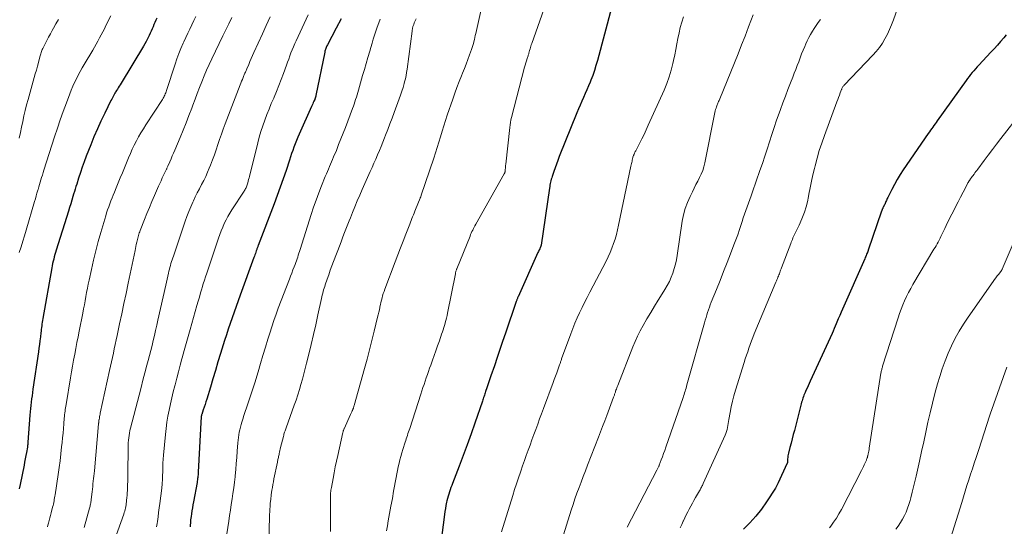
# Model space of a CAD drawing. Units: feet. Extents: x 1940000 to 1945042, y 560000 to 565009.
# Drawn here: x 1940870 to 1941048, y 560543 to 560634 of the extents above; entities that cross this region are included whole.
import ezdxf

# ---------------------------------------------------------------- set-up
doc = ezdxf.new("R2010")
doc.units = ezdxf.units.FT
doc.header["$LTSCALE"] = 100
doc.header["$MEASUREMENT"] = 0
doc.layers.add('CONTOUR INDEX', color=32, linetype='Continuous', lineweight=25)
doc.layers.add('CONTOUR INTERMEDIATE', color=40, linetype='Continuous', lineweight=15)

msp = doc.modelspace()

# ---------------------------------------------------------------- linework, layer by layer
at = {"layer": 'CONTOUR INDEX', "flags": 128}
for points, elevation in [([(1940977.16, 560636.64), (1940974.59, 560627.04), (1940974.33, 560626.14), (1940974.05, 560625.24), (1940973.74, 560624.36), (1940973.41, 560623.48), (1940973.29, 560623.15), (1940973, 560622.44), (1940972.7, 560621.74), (1940972.39, 560621.04), (1940972.08, 560620.35), (1940971.76, 560619.66), (1940971.45, 560618.96), (1940971.15, 560618.26), (1940970.86, 560617.55), (1940967.68, 560609.62), (1940967.41, 560608.94), (1940967.16, 560608.26), (1940966.91, 560607.58), (1940966.67, 560606.89), (1940966.38, 560606.03), (1940966.3, 560605.77), (1940966.22, 560605.51), (1940966.15, 560605.25), (1940966.09, 560604.98), (1940966.03, 560604.72), (1940965.98, 560604.45), (1940965.93, 560604.19), (1940965.89, 560603.92), (1940964.38, 560593.58), (1940964.37, 560593.52), (1940964.35, 560593.46), (1940964.34, 560593.41), (1940964.32, 560593.35), (1940964.3, 560593.29), (1940964.28, 560593.24), (1940964.25, 560593.18), (1940964.23, 560593.13), (1940964.12, 560592.9), (1940964.04, 560592.73), (1940963.96, 560592.56), (1940963.88, 560592.39), (1940963.8, 560592.22), (1940960.2, 560584.19), (1940960.15, 560584.09), (1940960.11, 560583.98), (1940960.07, 560583.88), (1940960.03, 560583.78), (1940959.99, 560583.68), (1940959.95, 560583.57), (1940959.91, 560583.47), (1940959.87, 560583.36), (1940957.9, 560577.57), (1940957.39, 560576.1), (1940956.89, 560574.63), (1940956.39, 560573.15), (1940955.89, 560571.68), (1940955.26, 560569.82), (1940955.08, 560569.28), (1940954.89, 560568.74), (1940954.71, 560568.2), (1940954.53, 560567.65), (1940954.31, 560567.01), (1940954.24, 560566.79), (1940954.17, 560566.57), (1940954.1, 560566.35), (1940954.02, 560566.13), (1940953.95, 560565.92), (1940953.88, 560565.7), (1940953.8, 560565.48), (1940953.73, 560565.26), (1940952.35, 560561.28), (1940951.66, 560559.31), (1940950.96, 560557.35), (1940950.24, 560555.4), (1940949.5, 560553.45), (1940948.3, 560550.33), (1940948.16, 560549.94), (1940948.02, 560549.56), (1940947.88, 560549.17), (1940947.74, 560548.78), (1940947.62, 560548.38), (1940947.5, 560547.99), (1940947.39, 560547.59), (1940947.29, 560547.19), (1940947.23, 560546.9), (1940947.11, 560546.35), (1940947.01, 560545.8), (1940946.92, 560545.25), (1940946.84, 560544.7), (1940946.19, 560539.52)], 1020), ([(1940894.62, 560634.76), (1940894.45, 560634.36), (1940894.28, 560633.97), (1940894.11, 560633.57), (1940893.95, 560633.18), (1940893.78, 560632.78), (1940893.61, 560632.39), (1940893.43, 560632), (1940893.25, 560631.61), (1940893.18, 560631.45), (1940892.95, 560630.99), (1940892.72, 560630.53), (1940892.47, 560630.08), (1940892.21, 560629.63), (1940888.16, 560622.94), (1940887.99, 560622.67), (1940887.82, 560622.39), (1940887.65, 560622.11), (1940887.48, 560621.84), (1940887.32, 560621.59), (1940887.23, 560621.44), (1940887.14, 560621.29), (1940887.05, 560621.14), (1940886.96, 560620.98), (1940886.85, 560620.79), (1940886.71, 560620.55), (1940886.58, 560620.3), (1940886.45, 560620.04), (1940886.32, 560619.79), (1940885.18, 560617.48), (1940884.5, 560616.06), (1940883.85, 560614.63), (1940883.23, 560613.18), (1940882.65, 560611.73), (1940881.85, 560609.69), (1940881.48, 560608.7), (1940881.12, 560607.72), (1940880.78, 560606.72), (1940880.45, 560605.72), (1940880.1, 560604.62), (1940879.96, 560604.17), (1940879.82, 560603.72), (1940879.68, 560603.27), (1940879.54, 560602.81), (1940879.41, 560602.38), (1940879.21, 560601.72), (1940879.01, 560601.05), (1940878.8, 560600.38), (1940878.6, 560599.72), (1940876.38, 560592.63), (1940876.26, 560592.24), (1940876.15, 560591.84), (1940876.03, 560591.44), (1940875.93, 560591.04), (1940875.83, 560590.64), (1940875.73, 560590.24), (1940875.65, 560589.83), (1940875.57, 560589.43), (1940873.95, 560580.22), (1940873.89, 560579.9), (1940873.84, 560579.57), (1940873.79, 560579.25), (1940873.75, 560578.92), (1940873.71, 560578.6), (1940873.67, 560578.27), (1940873.63, 560577.95), (1940873.59, 560577.62), (1940873.51, 560576.91), (1940873.43, 560576.22), (1940873.35, 560575.54), (1940873.25, 560574.86), (1940873.16, 560574.18), (1940872.17, 560567.41), (1940872.08, 560566.83), (1940872, 560566.24), (1940871.92, 560565.65), (1940871.84, 560565.06), (1940871.77, 560564.48), (1940871.7, 560563.89), (1940871.65, 560563.3), (1940871.6, 560562.71), (1940871.25, 560557.8), (1940871.24, 560557.69), (1940871.23, 560557.57), (1940871.22, 560557.46), (1940871.21, 560557.35), (1940871.2, 560557.24), (1940871.18, 560557.13), (1940871.17, 560557.01), (1940871.15, 560556.9), (1940870.98, 560555.96), (1940870.88, 560555.37), (1940870.78, 560554.79), (1940870.66, 560554.2), (1940870.55, 560553.62), (1940869.85, 560550.13), (1940869.69, 560549.35)], 1060), ([(1940928.09, 560634.59), (1940927.2, 560632.92), (1940925.59, 560629.9), (1940925.51, 560629.74), (1940925.44, 560629.58), (1940925.37, 560629.42), (1940925.3, 560629.25), (1940925.25, 560629.08), (1940925.19, 560628.91), (1940925.15, 560628.74), (1940925.11, 560628.57), (1940923.52, 560620.71), (1940923.5, 560620.62), (1940923.48, 560620.53), (1940923.46, 560620.44), (1940923.43, 560620.35), (1940923.4, 560620.27), (1940923.37, 560620.18), (1940923.34, 560620.09), (1940923.3, 560620.01), (1940923.15, 560619.69), (1940923.04, 560619.45), (1940922.93, 560619.21), (1940922.82, 560618.96), (1940922.71, 560618.72), (1940920.48, 560613.7), (1940920.23, 560613.12), (1940919.98, 560612.53), (1940919.75, 560611.94), (1940919.53, 560611.35), (1940919.31, 560610.75), (1940919.1, 560610.16), (1940918.9, 560609.56), (1940918.7, 560608.96), (1940918.09, 560607.11), (1940917.58, 560605.59), (1940917.05, 560604.08), (1940916.5, 560602.57), (1940915.94, 560601.07), (1940913.05, 560593.52), (1940913, 560593.4), (1940912.96, 560593.28), (1940912.91, 560593.15), (1940912.87, 560593.03), (1940912.82, 560592.91), (1940912.78, 560592.79), (1940912.73, 560592.67), (1940912.69, 560592.54), (1940912.6, 560592.3), (1940912.52, 560592.05), (1940912.43, 560591.81), (1940912.34, 560591.57), (1940912.25, 560591.32), (1940909.78, 560584.48), (1940909.41, 560583.45), (1940909.04, 560582.43), (1940908.68, 560581.41), (1940908.31, 560580.38), (1940907.96, 560579.35), (1940907.61, 560578.32), (1940907.27, 560577.29), (1940906.94, 560576.25), (1940906.21, 560573.88), (1940905.74, 560572.36), (1940905.28, 560570.84), (1940904.81, 560569.33), (1940904.36, 560567.81), (1940903.69, 560565.61), (1940903.55, 560565.13), (1940903.4, 560564.65), (1940903.24, 560564.17), (1940903.08, 560563.7), (1940902.79, 560562.85), (1940902.77, 560562.8), (1940902.76, 560562.75), (1940902.74, 560562.7), (1940902.73, 560562.65), (1940902.72, 560562.59), (1940902.71, 560562.54), (1940902.71, 560562.49), (1940902.7, 560562.44), (1940902.16, 560552.39), (1940902.14, 560552.15), (1940902.13, 560551.91), (1940902.1, 560551.67), (1940902.08, 560551.43), (1940902.05, 560551.2), (1940902.02, 560550.96), (1940901.98, 560550.73), (1940901.94, 560550.49), (1940901.29, 560546.96), (1940901.19, 560546.42), (1940901.1, 560545.88), (1940901.01, 560545.34), (1940900.93, 560544.8), (1940900.86, 560544.33), (1940900.82, 560544.03), (1940900.78, 560543.72), (1940900.75, 560543.41), (1940900.73, 560543.1), (1940900.71, 560542.79), (1940900.69, 560542.48)], 1040), ([(1941048.75, 560631.73), (1941048.32, 560631.19), (1941047.76, 560630.51), (1941047.19, 560629.85), (1941046.61, 560629.19), (1941046.01, 560628.54), (1941043.83, 560626.22), (1941043.52, 560625.88), (1941043.21, 560625.54), (1941042.91, 560625.2), (1941042.61, 560624.85), (1941042.32, 560624.49), (1941042.03, 560624.13), (1941041.76, 560623.77), (1941041.48, 560623.4), (1941036.27, 560616.12), (1941036.06, 560615.83), (1941035.86, 560615.55), (1941035.65, 560615.27), (1941035.45, 560614.98), (1941035.25, 560614.7), (1941035.04, 560614.41), (1941034.84, 560614.13), (1941034.64, 560613.84), (1941030.1, 560607.21), (1941029.54, 560606.35), (1941029, 560605.48), (1941028.5, 560604.58), (1941028.03, 560603.68), (1941027.28, 560602.18), (1941027.2, 560602.01), (1941027.11, 560601.84), (1941027.04, 560601.66), (1941026.96, 560601.49), (1941026.88, 560601.31), (1941026.8, 560601.14), (1941026.72, 560600.96), (1941026.64, 560600.79), (1941026.43, 560600.38), (1941026.39, 560600.3), (1941026.36, 560600.22), (1941026.32, 560600.14), (1941026.28, 560600.06), (1941026.25, 560599.98), (1941026.22, 560599.89), (1941026.19, 560599.81), (1941026.16, 560599.73), (1941023.75, 560592.63), (1941023.73, 560592.58), (1941023.71, 560592.52), (1941023.69, 560592.47), (1941023.67, 560592.41), (1941023.65, 560592.36), (1941023.63, 560592.3), (1941023.6, 560592.25), (1941023.58, 560592.2), (1941023.45, 560591.9), (1941023.37, 560591.69), (1941023.28, 560591.49), (1941023.19, 560591.29), (1941023.1, 560591.09), (1941019.07, 560581.96), (1941018.81, 560581.37), (1941018.56, 560580.78), (1941018.31, 560580.19), (1941018.06, 560579.59), (1941017.94, 560579.29), (1941017.76, 560578.85), (1941017.57, 560578.41), (1941017.38, 560577.97), (1941017.18, 560577.53), (1941013.21, 560568.88), (1941013.01, 560568.45), (1941012.82, 560568.03), (1941012.63, 560567.6), (1941012.43, 560567.18), (1941012.27, 560566.82), (1941012.16, 560566.58), (1941012.06, 560566.33), (1941011.97, 560566.07), (1941011.88, 560565.82), (1941011.8, 560565.56), (1941011.72, 560565.3), (1941011.65, 560565.04), (1941011.58, 560564.78), (1941010.34, 560559.95), (1941010.14, 560559.18), (1941009.94, 560558.4), (1941009.74, 560557.63), (1941009.54, 560556.86), (1941009.26, 560555.82), (1941009.2, 560555.57), (1941009.15, 560555.31), (1941009.13, 560555.06), (1941009.11, 560554.8), (1941009.1, 560554.42), (1941009.1, 560554.35), (1941009.09, 560554.28), (1941009.09, 560554.21), (1941009.08, 560554.13), (1941009.06, 560554.06), (1941009.04, 560553.99), (1941009.02, 560553.92), (1941008.99, 560553.86), (1941007.41, 560550.46), (1941007.35, 560550.33), (1941007.29, 560550.2), (1941007.23, 560550.07), (1941007.17, 560549.94), (1941007.11, 560549.82), (1941007.04, 560549.69), (1941006.97, 560549.57), (1941006.9, 560549.45), (1941005.28, 560546.96), (1941004.35, 560545.64), (1941003.36, 560544.37), (1941002.27, 560543.18), (1941001.12, 560542.04)], 1000)]:
    msp.add_lwpolyline(points, dxfattribs=dict(at, elevation=elevation))
at = {"layer": 'CONTOUR INTERMEDIATE', "flags": 128}
for points, elevation in [([(1940966.4, 560640.64), (1940962.69, 560630.11), (1940962.6, 560629.87), (1940962.52, 560629.63), (1940962.45, 560629.39), (1940962.37, 560629.15), (1940962.3, 560628.9), (1940962.26, 560628.78), (1940962.23, 560628.66), (1940962.19, 560628.54), (1940962.16, 560628.42), (1940962.12, 560628.29), (1940962.08, 560628.17), (1940962.04, 560628.05), (1940962.01, 560627.93), (1940961.83, 560627.39), (1940961.71, 560627), (1940961.59, 560626.61), (1940961.48, 560626.22), (1940961.37, 560625.82), (1940959.02, 560616.73), (1940958.91, 560616.28), (1940958.82, 560615.83), (1940958.75, 560615.38), (1940958.69, 560614.93), (1940957.97, 560608.24), (1940957.94, 560608.01), (1940957.92, 560607.77), (1940957.9, 560607.54), (1940957.88, 560607.31), (1940957.85, 560606.98), (1940957.84, 560606.91), (1940957.83, 560606.85), (1940957.81, 560606.79), (1940957.79, 560606.72), (1940957.77, 560606.66), (1940957.74, 560606.6), (1940957.71, 560606.55), (1940957.68, 560606.49), (1940952.52, 560597.35), (1940952.37, 560597.09), (1940952.23, 560596.83), (1940952.09, 560596.56), (1940951.96, 560596.3), (1940951.83, 560596.03), (1940951.71, 560595.75), (1940951.59, 560595.48), (1940951.48, 560595.2), (1940949.09, 560589.28), (1940949.05, 560589.17), (1940949, 560589.05), (1940948.97, 560588.94), (1940948.93, 560588.82), (1940948.9, 560588.7), (1940948.87, 560588.58), (1940948.84, 560588.47), (1940948.82, 560588.35), (1940947.41, 560581.21), (1940947.32, 560580.77), (1940947.22, 560580.33), (1940947.11, 560579.89), (1940946.99, 560579.46), (1940946.98, 560579.4), (1940946.86, 560578.99), (1940946.74, 560578.59), (1940946.61, 560578.19), (1940946.47, 560577.8), (1940946.33, 560577.4), (1940946.19, 560577), (1940946.05, 560576.61), (1940945.91, 560576.21), (1940945.57, 560575.26), (1940945.26, 560574.39), (1940944.95, 560573.53), (1940944.65, 560572.66), (1940944.34, 560571.8), (1940944.15, 560571.24), (1940943.94, 560570.65), (1940943.74, 560570.07), (1940943.54, 560569.48), (1940943.34, 560568.89), (1940943.14, 560568.29), (1940942.94, 560567.7), (1940942.74, 560567.11), (1940942.55, 560566.52), (1940940.53, 560560.3), (1940940.42, 560559.99), (1940940.32, 560559.68), (1940940.22, 560559.36), (1940940.11, 560559.05), (1940940.01, 560558.74), (1940939.91, 560558.43), (1940939.8, 560558.12), (1940939.71, 560557.8), (1940939.3, 560556.49), (1940939.11, 560555.87), (1940938.93, 560555.24), (1940938.76, 560554.61), (1940938.61, 560553.98), (1940938.46, 560553.34), (1940938.33, 560552.7), (1940938.2, 560552.06), (1940938.08, 560551.42), (1940937.62, 560548.93), (1940937.38, 560547.58), (1940937.13, 560546.23), (1940936.89, 560544.87), (1940936.65, 560543.52), (1940936.49, 560542.61), (1940936.34, 560541.71)], 1024), ([(1940953.64, 560636.88), (1940952.52, 560631.94), (1940952.43, 560631.57), (1940952.35, 560631.2), (1940952.26, 560630.84), (1940952.18, 560630.47), (1940952.09, 560630.11), (1940951.98, 560629.75), (1940951.87, 560629.39), (1940951.75, 560629.04), (1940951.4, 560628.08), (1940951.09, 560627.24), (1940950.77, 560626.41), (1940950.45, 560625.58), (1940950.12, 560624.76), (1940949.93, 560624.3), (1940949.51, 560623.24), (1940949.11, 560622.18), (1940948.72, 560621.12), (1940948.34, 560620.04), (1940947.34, 560617.11), (1940947.02, 560616.15), (1940946.71, 560615.18), (1940946.41, 560614.21), (1940946.12, 560613.23), (1940945.83, 560612.25), (1940945.54, 560611.28), (1940945.23, 560610.31), (1940944.91, 560609.35), (1940942.64, 560602.64), (1940942.62, 560602.56), (1940942.59, 560602.49), (1940942.56, 560602.41), (1940942.53, 560602.34), (1940942.51, 560602.27), (1940942.48, 560602.19), (1940942.45, 560602.12), (1940942.42, 560602.05), (1940941.6, 560600.05), (1940941.46, 560599.71), (1940941.33, 560599.38), (1940941.2, 560599.04), (1940941.06, 560598.71), (1940940.93, 560598.37), (1940940.8, 560598.04), (1940940.67, 560597.7), (1940940.54, 560597.37), (1940939.82, 560595.55), (1940939.34, 560594.3), (1940938.85, 560593.05), (1940938.38, 560591.8), (1940937.9, 560590.55), (1940936.02, 560585.56), (1940935.88, 560585.17), (1940935.74, 560584.78), (1940935.62, 560584.38), (1940935.51, 560583.98), (1940935.41, 560583.58), (1940935.31, 560583.18), (1940935.22, 560582.78), (1940935.13, 560582.37), (1940935.11, 560582.27), (1940935.02, 560581.82), (1940934.92, 560581.37), (1940934.82, 560580.91), (1940934.71, 560580.46), (1940934.1, 560577.97), (1940933.68, 560576.27), (1940933.24, 560574.58), (1940932.79, 560572.89), (1940932.33, 560571.2), (1940930.45, 560564.44), (1940930.41, 560564.33), (1940930.38, 560564.22), (1940930.35, 560564.12), (1940930.32, 560564.01), (1940930.28, 560563.9), (1940930.26, 560563.85), (1940930.24, 560563.8), (1940930.22, 560563.75), (1940930.2, 560563.7), (1940930.18, 560563.65), (1940930.16, 560563.61), (1940930.14, 560563.56), (1940930.12, 560563.51), (1940930.04, 560563.34), (1940929.98, 560563.21), (1940929.91, 560563.08), (1940929.85, 560562.94), (1940929.79, 560562.81), (1940928.63, 560560.26), (1940928.59, 560560.18), (1940928.56, 560560.1), (1940928.53, 560560.01), (1940928.5, 560559.93), (1940928.47, 560559.85), (1940928.45, 560559.76), (1940928.43, 560559.68), (1940928.41, 560559.59), (1940927.48, 560555.39), (1940927.25, 560554.35), (1940927.03, 560553.31), (1940926.82, 560552.26), (1940926.62, 560551.21), (1940926.32, 560549.61), (1940926.28, 560549.36), (1940926.24, 560549.11), (1940926.21, 560548.86), (1940926.18, 560548.61), (1940926.16, 560548.36), (1940926.15, 560548.11), (1940926.14, 560547.86), (1940926.14, 560547.61), (1940926.16, 560545.94), (1940926.16, 560544.86), (1940926.16, 560543.78), (1940926.15, 560542.69), (1940926.13, 560541.61)], 1028), ([(1941029.08, 560636.66), (1941028.3, 560634.41), (1941027.98, 560633.53), (1941027.62, 560632.67), (1941027.22, 560631.82), (1941026.78, 560630.99), (1941026.3, 560630.19), (1941025.78, 560629.42), (1941025.19, 560628.69), (1941024.57, 560628), (1941019.38, 560622.59), (1941019.3, 560622.5), (1941019.22, 560622.41), (1941019.15, 560622.31), (1941019.08, 560622.21), (1941019.03, 560622.1), (1941018.97, 560621.99), (1941018.92, 560621.88), (1941018.88, 560621.77), (1941018.66, 560621.18), (1941018.51, 560620.77), (1941018.36, 560620.36), (1941018.21, 560619.96), (1941018.06, 560619.55), (1941015.78, 560613.42), (1941015.31, 560612.07), (1941014.86, 560610.7), (1941014.46, 560609.33), (1941014.09, 560607.94), (1941013.98, 560607.47), (1941013.7, 560606.31), (1941013.44, 560605.15), (1941013.2, 560603.98), (1941012.98, 560602.8), (1941012.91, 560602.38), (1941012.71, 560601.42), (1941012.46, 560600.48), (1941012.16, 560599.55), (1941011.81, 560598.64), (1941011.37, 560597.59), (1941011.21, 560597.21), (1941011.04, 560596.84), (1941010.86, 560596.46), (1941010.67, 560596.09), (1941010.54, 560595.84), (1941010.42, 560595.6), (1941010.3, 560595.36), (1941010.19, 560595.11), (1941010.08, 560594.86), (1941009.97, 560594.61), (1941009.87, 560594.36), (1941009.77, 560594.1), (1941009.67, 560593.85), (1941008, 560589.47), (1941007.92, 560589.25), (1941007.84, 560589.04), (1941007.76, 560588.82), (1941007.69, 560588.6), (1941007.61, 560588.38), (1941007.53, 560588.16), (1941007.45, 560587.95), (1941007.36, 560587.73), (1941007.27, 560587.5), (1941007.18, 560587.28), (1941007.09, 560587.06), (1941007, 560586.84), (1941003.05, 560577.44), (1941002.79, 560576.81), (1941002.54, 560576.17), (1941002.3, 560575.52), (1941002.07, 560574.87), (1941001.86, 560574.22), (1941001.64, 560573.57), (1941001.43, 560572.91), (1941001.23, 560572.26), (1940999.66, 560567.22), (1940999.37, 560566.23), (1940999.11, 560565.24), (1940998.88, 560564.23), (1940998.68, 560563.22), (1940998.44, 560561.91), (1940998.38, 560561.55), (1940998.31, 560561.19), (1940998.25, 560560.82), (1940998.18, 560560.46), (1940998.11, 560560.1), (1940998.01, 560559.75), (1940997.89, 560559.4), (1940997.75, 560559.06), (1940993.81, 560550.32), (1940993.73, 560550.15), (1940993.65, 560549.98), (1940993.57, 560549.81), (1940993.48, 560549.65), (1940993.39, 560549.48), (1940993.3, 560549.32), (1940993.21, 560549.15), (1940993.11, 560548.99), (1940992.41, 560547.77), (1940992.11, 560547.25), (1940991.82, 560546.73), (1940991.54, 560546.21), (1940991.26, 560545.68), (1940990.99, 560545.16), (1940990.72, 560544.62), (1940990.46, 560544.09), (1940990.21, 560543.55), (1940990.16, 560543.45), (1940989.89, 560542.86), (1940989.61, 560542.27)], 1004), ([(1940876.79, 560634.47), (1940876.34, 560633.68), (1940875.88, 560632.9), (1940875.65, 560632.5), (1940875.32, 560631.91), (1940874.99, 560631.31), (1940874.67, 560630.71), (1940874.37, 560630.1), (1940873.95, 560629.24), (1940873.86, 560629.05), (1940873.78, 560628.86), (1940873.71, 560628.67), (1940873.65, 560628.48), (1940873.59, 560628.29), (1940873.53, 560628.09), (1940873.48, 560627.9), (1940873.42, 560627.7), (1940873.16, 560626.71), (1940872.97, 560626.02), (1940872.78, 560625.33), (1940872.59, 560624.64), (1940872.4, 560623.95), (1940871.28, 560619.98), (1940871.01, 560618.99), (1940870.76, 560617.99), (1940870.53, 560616.99), (1940870.32, 560615.98), (1940870.11, 560614.98), (1940869.89, 560613.98), (1940869.64, 560612.98)], 1068), ([(1940886.28, 560635.17), (1940885.4, 560633.38), (1940885.12, 560632.81), (1940884.83, 560632.25), (1940884.54, 560631.7), (1940884.25, 560631.14), (1940883.95, 560630.59), (1940883.65, 560630.04), (1940883.34, 560629.5), (1940883.02, 560628.96), (1940881.48, 560626.35), (1940881.11, 560625.71), (1940880.74, 560625.06), (1940880.39, 560624.4), (1940880.04, 560623.73), (1940879.72, 560623.06), (1940879.41, 560622.39), (1940879.12, 560621.7), (1940878.85, 560621), (1940878.23, 560619.35), (1940877.67, 560617.83), (1940877.13, 560616.29), (1940876.6, 560614.76), (1940876.09, 560613.21), (1940874.14, 560607.15), (1940874, 560606.72), (1940873.87, 560606.28), (1940873.73, 560605.85), (1940873.6, 560605.41), (1940873.47, 560604.98), (1940873.34, 560604.54), (1940873.21, 560604.11), (1940873.09, 560603.67), (1940873.04, 560603.51), (1940872.89, 560603), (1940872.75, 560602.48), (1940872.6, 560601.97), (1940872.45, 560601.45), (1940870.94, 560596.29), (1940870.64, 560595.27), (1940870.33, 560594.26), (1940870, 560593.25), (1940869.66, 560592.24)], 1064), ([(1940901.73, 560635.05), (1940901.37, 560634.29), (1940901, 560633.52), (1940900.63, 560632.76), (1940900.27, 560632), (1940899.91, 560631.24), (1940899.56, 560630.47), (1940899.42, 560630.17), (1940899.02, 560629.25), (1940898.64, 560628.31), (1940898.29, 560627.37), (1940897.96, 560626.41), (1940896.39, 560621.6), (1940896.32, 560621.39), (1940896.25, 560621.19), (1940896.17, 560620.98), (1940896.08, 560620.78), (1940895.99, 560620.58), (1940895.89, 560620.39), (1940895.78, 560620.2), (1940895.67, 560620.01), (1940892.65, 560615.38), (1940892.2, 560614.66), (1940891.76, 560613.94), (1940891.34, 560613.2), (1940890.94, 560612.46), (1940890.56, 560611.7), (1940890.19, 560610.94), (1940889.84, 560610.16), (1940889.51, 560609.38), (1940888.77, 560607.59), (1940888.39, 560606.68), (1940888.02, 560605.76), (1940887.64, 560604.85), (1940887.27, 560603.94), (1940886.96, 560603.19), (1940886.74, 560602.65), (1940886.52, 560602.12), (1940886.32, 560601.59), (1940886.11, 560601.05), (1940885.91, 560600.51), (1940885.72, 560599.97), (1940885.54, 560599.42), (1940885.38, 560598.87), (1940884.5, 560595.88), (1940884.02, 560594.21), (1940883.58, 560592.53), (1940883.16, 560590.84), (1940882.78, 560589.14), (1940882.37, 560587.23), (1940882.21, 560586.49), (1940882.06, 560585.74), (1940881.91, 560584.99), (1940881.77, 560584.24), (1940881.63, 560583.48), (1940881.49, 560582.73), (1940881.35, 560581.98), (1940881.2, 560581.23), (1940880.56, 560577.98), (1940880.35, 560576.92), (1940880.15, 560575.87), (1940879.94, 560574.81), (1940879.74, 560573.75), (1940879.54, 560572.69), (1940879.35, 560571.63), (1940879.16, 560570.57), (1940878.98, 560569.51), (1940878.17, 560564.66), (1940878.12, 560564.35), (1940878.07, 560564.04), (1940878.03, 560563.73), (1940877.98, 560563.42), (1940877.95, 560563.11), (1940877.91, 560562.8), (1940877.88, 560562.48), (1940877.85, 560562.17), (1940877.77, 560561.12), (1940877.69, 560560.28), (1940877.62, 560559.44), (1940877.54, 560558.61), (1940877.46, 560557.77), (1940877.37, 560556.94), (1940877.23, 560555.69), (1940877.09, 560554.44), (1940876.92, 560553.19), (1940876.74, 560551.95), (1940876.18, 560548.28), (1940876.14, 560547.99), (1940876.09, 560547.71), (1940876.04, 560547.43), (1940875.99, 560547.15), (1940875.94, 560546.87), (1940875.88, 560546.59), (1940875.81, 560546.31), (1940875.74, 560546.03), (1940875.48, 560545), (1940875.36, 560544.53), (1940875.23, 560544.06), (1940875.11, 560543.59), (1940874.99, 560543.12), (1940874.89, 560542.73), (1940874.82, 560542.46)], 1056), ([(1940908.24, 560634.84), (1940907.7, 560633.73), (1940907.17, 560632.62), (1940906.63, 560631.51), (1940904.64, 560627.38), (1940904.15, 560626.35), (1940903.68, 560625.31), (1940903.23, 560624.27), (1940902.8, 560623.21), (1940902.38, 560622.16), (1940901.97, 560621.09), (1940901.57, 560620.03), (1940901.17, 560618.96), (1940900.97, 560618.42), (1940900.47, 560617.08), (1940899.96, 560615.74), (1940899.42, 560614.42), (1940898.88, 560613.1), (1940897.9, 560610.79), (1940897.68, 560610.27), (1940897.45, 560609.74), (1940897.22, 560609.22), (1940897, 560608.7), (1940896.64, 560607.88), (1940896.59, 560607.77), (1940896.54, 560607.66), (1940896.48, 560607.54), (1940896.43, 560607.43), (1940896.38, 560607.32), (1940896.33, 560607.21), (1940896.28, 560607.09), (1940896.23, 560606.98), (1940895.87, 560606.23), (1940895.64, 560605.74), (1940895.41, 560605.25), (1940895.19, 560604.75), (1940894.97, 560604.26), (1940894.22, 560602.54), (1940893.75, 560601.46), (1940893.3, 560600.38), (1940892.85, 560599.3), (1940892.42, 560598.21), (1940891.64, 560596.22), (1940891.55, 560595.99), (1940891.46, 560595.76), (1940891.38, 560595.52), (1940891.31, 560595.28), (1940891.24, 560595.04), (1940891.17, 560594.8), (1940891.11, 560594.56), (1940891.05, 560594.32), (1940891, 560594.07), (1940890.92, 560593.7), (1940890.84, 560593.33), (1940890.76, 560592.97), (1940890.69, 560592.6), (1940889.45, 560586.65), (1940889.07, 560584.8), (1940888.68, 560582.95), (1940888.29, 560581.1), (1940887.89, 560579.26), (1940887.44, 560577.14), (1940887.27, 560576.35), (1940887.1, 560575.56), (1940886.93, 560574.77), (1940886.76, 560573.98), (1940886.59, 560573.2), (1940886.42, 560572.41), (1940886.24, 560571.62), (1940886.07, 560570.83), (1940884.38, 560563.07), (1940884.34, 560562.87), (1940884.3, 560562.66), (1940884.26, 560562.46), (1940884.22, 560562.25), (1940884.15, 560561.88), (1940884.14, 560561.86), (1940884.14, 560561.85), (1940884.14, 560561.83), (1940884.14, 560561.81), (1940884.13, 560561.74), (1940884.13, 560561.72), (1940884.12, 560561.71), (1940884.12, 560561.69), (1940884.12, 560561.67), (1940884.11, 560561.52), (1940884.1, 560561.43), (1940884.09, 560561.33), (1940884.08, 560561.24), (1940884.07, 560561.15), (1940883.31, 560552.63), (1940883.26, 560552.15), (1940883.21, 560551.67), (1940883.17, 560551.19), (1940883.12, 560550.71), (1940883.06, 560550.23), (1940883.01, 560549.75), (1940882.96, 560549.26), (1940882.9, 560548.78), (1940882.75, 560547.39), (1940882.72, 560547.19), (1940882.69, 560546.99), (1940882.65, 560546.79), (1940882.61, 560546.59), (1940882.56, 560546.4), (1940882.52, 560546.2), (1940882.47, 560546.01), (1940882.41, 560545.81), (1940881.46, 560542.35)], 1052), ([(1940915.22, 560634.95), (1940914.5, 560633.43), (1940913.8, 560631.9), (1940912.27, 560628.49), (1940912.03, 560627.95), (1940911.79, 560627.4), (1940911.55, 560626.86), (1940911.31, 560626.31), (1940910.97, 560625.52), (1940910.9, 560625.37), (1940910.84, 560625.22), (1940910.77, 560625.07), (1940910.71, 560624.92), (1940910.64, 560624.77), (1940910.58, 560624.62), (1940910.51, 560624.47), (1940910.45, 560624.32), (1940910.3, 560623.96), (1940910.16, 560623.63), (1940910.02, 560623.29), (1940909.89, 560622.96), (1940909.76, 560622.63), (1940907.03, 560615.55), (1940906.68, 560614.62), (1940906.35, 560613.69), (1940906.02, 560612.75), (1940905.71, 560611.81), (1940905.4, 560610.87), (1940905.08, 560609.94), (1940904.74, 560609.01), (1940904.38, 560608.08), (1940904.17, 560607.54), (1940903.85, 560606.77), (1940903.51, 560606.02), (1940903.15, 560605.27), (1940902.76, 560604.54), (1940902.37, 560603.8), (1940901.99, 560603.07), (1940901.62, 560602.32), (1940901.27, 560601.57), (1940901.18, 560601.37), (1940900.8, 560600.51), (1940900.43, 560599.65), (1940900.1, 560598.77), (1940899.78, 560597.88), (1940897.64, 560591.58), (1940897.53, 560591.24), (1940897.42, 560590.9), (1940897.31, 560590.56), (1940897.21, 560590.22), (1940897.11, 560589.88), (1940897.02, 560589.53), (1940896.93, 560589.19), (1940896.84, 560588.84), (1940896.75, 560588.46), (1940896.62, 560587.92), (1940896.5, 560587.39), (1940896.37, 560586.85), (1940896.25, 560586.31), (1940894.84, 560579.92), (1940894.63, 560579.01), (1940894.42, 560578.1), (1940894.21, 560577.19), (1940893.99, 560576.27), (1940893.77, 560575.37), (1940893.55, 560574.46), (1940893.31, 560573.55), (1940893.08, 560572.64), (1940892.84, 560571.76), (1940892.48, 560570.41), (1940892.13, 560569.06), (1940891.78, 560567.7), (1940891.43, 560566.35), (1940889.87, 560560.34), (1940889.77, 560559.9), (1940889.68, 560559.47), (1940889.6, 560559.03), (1940889.54, 560558.59), (1940889.49, 560558.15), (1940889.46, 560557.71), (1940889.44, 560557.27), (1940889.43, 560556.82), (1940889.4, 560552.04), (1940889.39, 560551.39), (1940889.38, 560550.75), (1940889.35, 560550.1), (1940889.32, 560549.46), (1940889.3, 560549.04), (1940889.28, 560548.61), (1940889.24, 560548.17), (1940889.21, 560547.73), (1940889.16, 560547.29), (1940889.13, 560546.99), (1940889.1, 560546.7), (1940889.06, 560546.42), (1940889.01, 560546.14), (1940888.95, 560545.86), (1940888.89, 560545.59), (1940888.82, 560545.31), (1940888.73, 560545.04), (1940888.64, 560544.77), (1940887.02, 560540.22)], 1048), ([(1940922.13, 560635.34), (1940919.91, 560630.65), (1940919.66, 560630.11), (1940919.43, 560629.56), (1940919.2, 560629.01), (1940918.99, 560628.45), (1940918.78, 560627.89), (1940918.58, 560627.32), (1940918.38, 560626.76), (1940918.18, 560626.2), (1940917.64, 560624.7), (1940917.23, 560623.61), (1940916.81, 560622.52), (1940916.37, 560621.45), (1940915.91, 560620.38), (1940915.85, 560620.23), (1940915.42, 560619.24), (1940915.01, 560618.24), (1940914.61, 560617.23), (1940914.23, 560616.22), (1940913.87, 560615.2), (1940913.54, 560614.18), (1940913.23, 560613.14), (1940912.96, 560612.1), (1940911.44, 560606.04), (1940911.37, 560605.75), (1940911.3, 560605.46), (1940911.22, 560605.18), (1940911.15, 560604.89), (1940911.09, 560604.68), (1940911.04, 560604.5), (1940910.98, 560604.33), (1940910.91, 560604.15), (1940910.83, 560603.98), (1940910.75, 560603.82), (1940910.66, 560603.65), (1940910.57, 560603.49), (1940910.47, 560603.34), (1940908.27, 560599.97), (1940907.89, 560599.37), (1940907.53, 560598.75), (1940907.2, 560598.12), (1940906.89, 560597.48), (1940906.6, 560596.83), (1940906.33, 560596.17), (1940906.07, 560595.51), (1940905.84, 560594.84), (1940903.7, 560588.45), (1940903.49, 560587.82), (1940903.28, 560587.18), (1940903.08, 560586.54), (1940902.88, 560585.9), (1940902.81, 560585.66), (1940902.58, 560584.9), (1940902.36, 560584.14), (1940902.13, 560583.38), (1940901.91, 560582.62), (1940900.67, 560578.25), (1940900.31, 560576.98), (1940899.95, 560575.7), (1940899.6, 560574.42), (1940899.26, 560573.14), (1940899.21, 560572.95), (1940898.89, 560571.77), (1940898.58, 560570.58), (1940898.26, 560569.4), (1940897.95, 560568.21), (1940897.9, 560568.01), (1940897.62, 560566.93), (1940897.35, 560565.83), (1940897.1, 560564.74), (1940896.86, 560563.64), (1940896.65, 560562.54), (1940896.47, 560561.43), (1940896.32, 560560.32), (1940896.2, 560559.2), (1940895.87, 560555.44), (1940895.81, 560554.72), (1940895.76, 560553.99), (1940895.73, 560553.27), (1940895.71, 560552.55), (1940895.69, 560551.64), (1940895.68, 560551.37), (1940895.67, 560551.1), (1940895.65, 560550.82), (1940895.63, 560550.55), (1940895.61, 560550.28), (1940895.59, 560550.01), (1940895.56, 560549.73), (1940895.53, 560549.46), (1940895.18, 560546.69), (1940895.08, 560545.87), (1940894.97, 560545.06), (1940894.86, 560544.24), (1940894.74, 560543.43), (1940894.68, 560543.05), (1940894.58, 560542.43)], 1044), ([(1940935.2, 560634.58), (1940934.92, 560633.86), (1940934.65, 560633.13), (1940934.4, 560632.39), (1940934.17, 560631.65), (1940933.93, 560630.91), (1940933.71, 560630.17), (1940933.48, 560629.43), (1940933.27, 560628.72), (1940932.95, 560627.62), (1940932.62, 560626.52), (1940932.3, 560625.41), (1940931.98, 560624.31), (1940931.23, 560621.7), (1940931.1, 560621.27), (1940930.98, 560620.85), (1940930.85, 560620.43), (1940930.72, 560620), (1940930.59, 560619.58), (1940930.45, 560619.16), (1940930.31, 560618.75), (1940930.15, 560618.33), (1940928.87, 560614.93), (1940928.47, 560613.88), (1940928.06, 560612.83), (1940927.64, 560611.79), (1940927.22, 560610.75), (1940926.73, 560609.56), (1940926.55, 560609.12), (1940926.36, 560608.68), (1940926.17, 560608.24), (1940925.97, 560607.8), (1940925.78, 560607.36), (1940925.59, 560606.91), (1940925.41, 560606.47), (1940925.22, 560606.03), (1940924.54, 560604.33), (1940924.03, 560603.04), (1940923.55, 560601.73), (1940923.09, 560600.42), (1940922.65, 560599.09), (1940920.65, 560592.77), (1940920.54, 560592.42), (1940920.43, 560592.08), (1940920.32, 560591.74), (1940920.21, 560591.4), (1940920.1, 560591.06), (1940919.98, 560590.73), (1940919.86, 560590.39), (1940919.73, 560590.06), (1940919.55, 560589.61), (1940919.34, 560589.06), (1940919.12, 560588.5), (1940918.91, 560587.94), (1940918.69, 560587.38), (1940916.69, 560582.14), (1940916.28, 560581.01), (1940915.87, 560579.88), (1940915.49, 560578.73), (1940915.13, 560577.59), (1940914.79, 560576.51), (1940914.34, 560575.04), (1940913.89, 560573.56), (1940913.45, 560572.08), (1940913.02, 560570.6), (1940912.78, 560569.81), (1940912.46, 560568.73), (1940912.13, 560567.65), (1940911.78, 560566.58), (1940911.42, 560565.51), (1940911.17, 560564.77), (1940910.93, 560564.07), (1940910.7, 560563.37), (1940910.46, 560562.66), (1940910.23, 560561.96), (1940910.07, 560561.47), (1940909.93, 560561.01), (1940909.8, 560560.54), (1940909.69, 560560.07), (1940909.6, 560559.6), (1940909.52, 560559.12), (1940909.45, 560558.64), (1940909.4, 560558.16), (1940909.35, 560557.68), (1940909.24, 560556.16), (1940909.15, 560555.05), (1940909.06, 560553.95), (1940908.96, 560552.84), (1940908.85, 560551.73), (1940908.83, 560551.55), (1940908.72, 560550.54), (1940908.6, 560549.53), (1940908.46, 560548.52), (1940908.31, 560547.51), (1940908.15, 560546.5), (1940907.99, 560545.5), (1940907.84, 560544.49), (1940907.69, 560543.48), (1940907.12, 560539.66)], 1036), ([(1940941.71, 560634.59), (1940941.59, 560634.35), (1940941.47, 560634.11), (1940941.37, 560633.86), (1940941.27, 560633.61), (1940941.16, 560633.33), (1940941.12, 560633.22), (1940941.08, 560633.1), (1940941.06, 560632.97), (1940941.03, 560632.85), (1940941.01, 560632.73), (1940941, 560632.6), (1940940.98, 560632.48), (1940940.96, 560632.35), (1940940.06, 560625.48), (1940939.97, 560624.89), (1940939.87, 560624.32), (1940939.74, 560623.74), (1940939.6, 560623.17), (1940939.52, 560622.89), (1940939.32, 560622.18), (1940939.1, 560621.48), (1940938.87, 560620.78), (1940938.62, 560620.09), (1940937.7, 560617.62), (1940937.32, 560616.59), (1940936.93, 560615.56), (1940936.54, 560614.53), (1940936.14, 560613.51), (1940935.94, 560613), (1940935.64, 560612.23), (1940935.33, 560611.46), (1940935.02, 560610.7), (1940934.69, 560609.94), (1940934.36, 560609.18), (1940934.03, 560608.43), (1940933.7, 560607.67), (1940933.37, 560606.92), (1940931.92, 560603.67), (1940931.46, 560602.62), (1940931, 560601.58), (1940930.57, 560600.52), (1940930.14, 560599.46), (1940929.77, 560598.54), (1940929.53, 560597.94), (1940929.29, 560597.34), (1940929.06, 560596.73), (1940928.82, 560596.13), (1940928.59, 560595.52), (1940928.36, 560594.91), (1940928.13, 560594.31), (1940927.9, 560593.7), (1940926.72, 560590.6), (1940926.41, 560589.79), (1940926.12, 560588.99), (1940925.83, 560588.18), (1940925.55, 560587.37), (1940925.2, 560586.35), (1940925.1, 560586.04), (1940925, 560585.74), (1940924.91, 560585.43), (1940924.83, 560585.13), (1940924.74, 560584.82), (1940924.66, 560584.51), (1940924.59, 560584.2), (1940924.52, 560583.89), (1940923.87, 560580.9), (1940923.47, 560579.12), (1940923.07, 560577.33), (1940922.65, 560575.55), (1940922.22, 560573.77), (1940921.82, 560572.14), (1940921.58, 560571.18), (1940921.33, 560570.21), (1940921.07, 560569.26), (1940920.8, 560568.3), (1940920.52, 560567.35), (1940920.22, 560566.4), (1940919.91, 560565.46), (1940919.58, 560564.52), (1940918.11, 560560.43), (1940918.04, 560560.23), (1940917.97, 560560.04), (1940917.91, 560559.84), (1940917.84, 560559.65), (1940917.78, 560559.45), (1940917.72, 560559.26), (1940917.66, 560559.06), (1940917.61, 560558.86), (1940917.11, 560556.82), (1940917.04, 560556.55), (1940916.98, 560556.28), (1940916.92, 560556.02), (1940916.86, 560555.75), (1940916.82, 560555.55), (1940916.78, 560555.38), (1940916.74, 560555.21), (1940916.71, 560555.04), (1940916.67, 560554.87), (1940916.63, 560554.69), (1940916.6, 560554.52), (1940916.56, 560554.35), (1940916.52, 560554.18), (1940915.89, 560551.16), (1940915.79, 560550.64), (1940915.7, 560550.13), (1940915.61, 560549.61), (1940915.54, 560549.09), (1940915.42, 560548.23), (1940915.41, 560548.14), (1940915.4, 560548.05), (1940915.38, 560547.96), (1940915.37, 560547.87), (1940915.36, 560547.77), (1940915.35, 560547.68), (1940915.34, 560547.59), (1940915.33, 560547.5), (1940915.24, 560546.68), (1940915.19, 560546.17), (1940915.15, 560545.67), (1940915.13, 560545.17), (1940915.11, 560544.66), (1940914.98, 560538.54)], 1032), ([(1940990.23, 560634.99), (1940989.91, 560634.03), (1940989.63, 560633.05), (1940989.4, 560632.06), (1940989.2, 560631.07), (1940989.02, 560630.06), (1940988.83, 560629.06), (1940988.63, 560628.06), (1940988.42, 560627.07), (1940988.3, 560626.54), (1940987.98, 560625.3), (1940987.62, 560624.07), (1940987.18, 560622.86), (1940986.68, 560621.68), (1940983.83, 560615.33), (1940983.45, 560614.49), (1940983.06, 560613.66), (1940982.65, 560612.84), (1940982.24, 560612.02), (1940981.55, 560610.67), (1940981.47, 560610.53), (1940981.4, 560610.38), (1940981.33, 560610.23), (1940981.26, 560610.09), (1940981.23, 560610.03), (1940981.18, 560609.91), (1940981.13, 560609.79), (1940981.09, 560609.67), (1940981.05, 560609.54), (1940981.02, 560609.42), (1940980.99, 560609.29), (1940980.96, 560609.16), (1940980.93, 560609.04), (1940980.88, 560608.82), (1940980.83, 560608.58), (1940980.78, 560608.35), (1940980.73, 560608.11), (1940980.68, 560607.88), (1940978.45, 560597.18), (1940978.26, 560596.33), (1940978.04, 560595.49), (1940977.8, 560594.66), (1940977.53, 560593.83), (1940977.24, 560593.01), (1940976.91, 560592.21), (1940976.55, 560591.42), (1940976.17, 560590.64), (1940973.22, 560585), (1940972.74, 560584.08), (1940972.27, 560583.16), (1940971.81, 560582.23), (1940971.36, 560581.3), (1940970.92, 560580.36), (1940970.51, 560579.41), (1940970.12, 560578.45), (1940969.75, 560577.49), (1940968.1, 560572.92), (1940968.06, 560572.79), (1940968.01, 560572.65), (1940967.96, 560572.51), (1940967.91, 560572.38), (1940967.87, 560572.24), (1940967.82, 560572.11), (1940967.77, 560571.97), (1940967.72, 560571.83), (1940967.4, 560570.95), (1940967.2, 560570.37), (1940966.99, 560569.79), (1940966.77, 560569.21), (1940966.56, 560568.63), (1940964.81, 560563.91), (1940964.46, 560562.97), (1940964.11, 560562.02), (1940963.76, 560561.08), (1940963.42, 560560.13), (1940963.07, 560559.18), (1940962.72, 560558.24), (1940962.38, 560557.29), (1940962.04, 560556.35), (1940961.69, 560555.41), (1940961.35, 560554.46), (1940961.02, 560553.52), (1940960.69, 560552.57), (1940960.62, 560552.37), (1940960.26, 560551.32), (1940959.91, 560550.27), (1940959.56, 560549.22), (1940959.23, 560548.16), (1940957.18, 560541.57)], 1016), ([(1941002.84, 560635.35), (1941002.02, 560633.14), (1941001.4, 560631.5), (1941000.77, 560629.87), (1941000.13, 560628.24), (1940999.47, 560626.62), (1940996.79, 560620.09), (1940996.73, 560619.93), (1940996.66, 560619.77), (1940996.59, 560619.62), (1940996.52, 560619.46), (1940996.45, 560619.3), (1940996.38, 560619.15), (1940996.32, 560618.99), (1940996.26, 560618.83), (1940996.2, 560618.66), (1940996.12, 560618.41), (1940996.04, 560618.16), (1940995.98, 560617.91), (1940995.92, 560617.65), (1940994.09, 560608.48), (1940993.92, 560607.79), (1940993.71, 560607.11), (1940993.44, 560606.45), (1940993.14, 560605.8), (1940992.8, 560605.17), (1940992.47, 560604.53), (1940992.15, 560603.89), (1940991.83, 560603.25), (1940991.41, 560602.4), (1940990.93, 560601.32), (1940990.53, 560600.21), (1940990.23, 560599.07), (1940990, 560597.91), (1940989.09, 560591.7), (1940988.95, 560590.89), (1940988.77, 560590.08), (1940988.55, 560589.29), (1940988.29, 560588.5), (1940987.99, 560587.73), (1940987.65, 560586.98), (1940987.27, 560586.25), (1940986.85, 560585.53), (1940986.33, 560584.71), (1940985.63, 560583.59), (1940984.94, 560582.47), (1940984.26, 560581.33), (1940983.59, 560580.2), (1940982.88, 560578.97), (1940982.36, 560578.03), (1940981.87, 560577.07), (1940981.42, 560576.08), (1940981, 560575.09), (1940978.27, 560568.1), (1940978.19, 560567.88), (1940978.11, 560567.66), (1940978.03, 560567.44), (1940977.96, 560567.22), (1940977.9, 560567.04), (1940977.86, 560566.91), (1940977.81, 560566.77), (1940977.77, 560566.63), (1940977.72, 560566.49), (1940977.67, 560566.36), (1940977.62, 560566.22), (1940977.58, 560566.09), (1940977.53, 560565.95), (1940976.29, 560562.67), (1940975.92, 560561.67), (1940975.54, 560560.68), (1940975.16, 560559.69), (1940974.78, 560558.69), (1940972.81, 560553.61), (1940972.42, 560552.6), (1940972.03, 560551.59), (1940971.64, 560550.57), (1940971.26, 560549.56), (1940970.88, 560548.54), (1940970.52, 560547.52), (1940970.17, 560546.49), (1940969.83, 560545.46), (1940968.12, 560540.03)], 1012), ([(1941015.06, 560634.47), (1941014.68, 560633.96), (1941014.3, 560633.43), (1941013.94, 560632.89), (1941013.6, 560632.35), (1941013.27, 560631.79), (1941012.96, 560631.23), (1941012.68, 560630.65), (1941012.41, 560630.06), (1941012.22, 560629.62), (1941011.94, 560628.93), (1941011.65, 560628.24), (1941011.38, 560627.54), (1941011.12, 560626.84), (1941010.86, 560626.14), (1941010.59, 560625.44), (1941010.32, 560624.74), (1941010.05, 560624.04), (1941009.65, 560623.01), (1941009.17, 560621.8), (1941008.71, 560620.59), (1941008.25, 560619.37), (1941007.8, 560618.15), (1941007.57, 560617.53), (1941007.1, 560616.23), (1941006.65, 560614.93), (1941006.22, 560613.62), (1941005.81, 560612.3), (1941005.39, 560610.99), (1941004.97, 560609.68), (1941004.53, 560608.37), (1941004.08, 560607.07), (1941002.73, 560603.2), (1941002.49, 560602.53), (1941002.26, 560601.86), (1941002.01, 560601.19), (1941001.77, 560600.53), (1941001.53, 560599.86), (1941001.29, 560599.19), (1941001.07, 560598.52), (1941000.84, 560597.85), (1941000.68, 560597.32), (1941000.37, 560596.38), (1941000.05, 560595.45), (1940999.71, 560594.53), (1940999.36, 560593.6), (1940998.75, 560592.01), (1940998.12, 560590.38), (1940997.48, 560588.76), (1940996.84, 560587.14), (1940996.19, 560585.52), (1940995.26, 560583.2), (1940995.08, 560582.74), (1940994.91, 560582.28), (1940994.75, 560581.82), (1940994.6, 560581.35), (1940994.45, 560580.89), (1940994.31, 560580.42), (1940994.17, 560579.95), (1940994.03, 560579.48), (1940990.85, 560568.2), (1940990.77, 560567.91), (1940990.68, 560567.62), (1940990.59, 560567.33), (1940990.5, 560567.04), (1940990.41, 560566.76), (1940990.32, 560566.47), (1940990.22, 560566.18), (1940990.13, 560565.9), (1940987.02, 560556.9), (1940986.82, 560556.31), (1940986.61, 560555.73), (1940986.4, 560555.15), (1940986.18, 560554.58), (1940985.82, 560553.66), (1940985.77, 560553.54), (1940985.73, 560553.43), (1940985.68, 560553.31), (1940985.62, 560553.2), (1940985.57, 560553.09), (1940985.51, 560552.98), (1940985.46, 560552.86), (1940985.4, 560552.75), (1940979.99, 560542.37)], 1008), ([(1941051.47, 560617.62), (1941047.8, 560612.88), (1941047.04, 560611.89), (1941046.28, 560610.9), (1941045.52, 560609.9), (1941044.78, 560608.9), (1941043.62, 560607.34), (1941043.45, 560607.12), (1941043.28, 560606.89), (1941043.11, 560606.67), (1941042.94, 560606.45), (1941042.91, 560606.4), (1941042.75, 560606.2), (1941042.6, 560606), (1941042.46, 560605.8), (1941042.31, 560605.59), (1941042.1, 560605.31), (1941042.06, 560605.25), (1941042.02, 560605.18), (1941041.98, 560605.12), (1941041.94, 560605.05), (1941041.91, 560604.99), (1941041.87, 560604.92), (1941041.84, 560604.86), (1941041.8, 560604.79), (1941040.96, 560603.16), (1941040.51, 560602.28), (1941040.05, 560601.4), (1941039.6, 560600.51), (1941039.15, 560599.63), (1941038.69, 560598.73), (1941038.42, 560598.19), (1941038.15, 560597.65), (1941037.89, 560597.11), (1941037.63, 560596.57), (1941037.1, 560595.48), (1941036.94, 560595.14), (1941036.77, 560594.8), (1941036.59, 560594.46), (1941036.42, 560594.12), (1941036.24, 560593.79), (1941036.05, 560593.46), (1941035.86, 560593.13), (1941035.67, 560592.8), (1941031.85, 560586.4), (1941031.44, 560585.69), (1941031.05, 560584.96), (1941030.69, 560584.22), (1941030.34, 560583.47), (1941030.02, 560582.71), (1941029.72, 560581.94), (1941029.44, 560581.16), (1941029.17, 560580.38), (1941026.35, 560571.59), (1941026.31, 560571.44), (1941026.26, 560571.28), (1941026.22, 560571.13), (1941026.18, 560570.98), (1941026.14, 560570.82), (1941026.1, 560570.67), (1941026.07, 560570.51), (1941026.05, 560570.36), (1941023.93, 560556.73), (1941023.88, 560556.47), (1941023.84, 560556.2), (1941023.78, 560555.94), (1941023.73, 560555.68), (1941023.66, 560555.35), (1941023.63, 560555.25), (1941023.61, 560555.15), (1941023.58, 560555.05), (1941023.55, 560554.96), (1941023.51, 560554.86), (1941023.47, 560554.76), (1941023.44, 560554.66), (1941023.4, 560554.57), (1941023.18, 560554.06), (1941023.03, 560553.71), (1941022.87, 560553.37), (1941022.7, 560553.02), (1941022.53, 560552.68), (1941018.86, 560545.58), (1941018.42, 560544.8), (1941017.96, 560544.03), (1941017.46, 560543.28), (1941016.94, 560542.55), (1941016.72, 560542.27)], 996), ([(1941051.67, 560597.67), (1941048.05, 560589.18), (1941048.04, 560589.16), (1941048.03, 560589.14), (1941048.02, 560589.12), (1941048.01, 560589.1), (1941047.96, 560589.02), (1941047.95, 560589), (1941047.94, 560588.98), (1941047.92, 560588.96), (1941047.91, 560588.94), (1941047.41, 560588.32), (1941047.15, 560587.98), (1941046.89, 560587.65), (1941046.64, 560587.31), (1941046.39, 560586.96), (1941041.85, 560580.49), (1941041.02, 560579.24), (1941040.24, 560577.96), (1941039.52, 560576.65), (1941038.85, 560575.31), (1941038.24, 560573.93), (1941037.68, 560572.54), (1941037.18, 560571.13), (1941036.72, 560569.7), (1941036.33, 560568.37), (1941035.84, 560566.64), (1941035.38, 560564.91), (1941034.96, 560563.16), (1941034.57, 560561.41), (1941034.2, 560559.65), (1941033.82, 560557.9), (1941033.43, 560556.14), (1941033.05, 560554.39), (1941032.44, 560551.67), (1941032.21, 560550.68), (1941031.98, 560549.7), (1941031.73, 560548.72), (1941031.48, 560547.74), (1941031.33, 560547.2), (1941031.12, 560546.5), (1941030.88, 560545.81), (1941030.6, 560545.14), (1941030.29, 560544.48), (1941029.94, 560543.84), (1941029.57, 560543.21), (1941029.17, 560542.6), (1941028.75, 560542)], 992), ([(1941048.86, 560571.43), (1941045.89, 560562.9), (1941045.63, 560562.15), (1941045.38, 560561.39), (1941045.13, 560560.64), (1941044.89, 560559.88), (1941044.65, 560559.12), (1941044.41, 560558.37), (1941044.17, 560557.61), (1941043.92, 560556.86), (1941043.31, 560555.04), (1941042.98, 560554.02), (1941042.64, 560553), (1941042.31, 560551.98), (1941041.99, 560550.96), (1941041.66, 560549.94), (1941041.34, 560548.91), (1941041.02, 560547.89), (1941040.7, 560546.87), (1941038.03, 560538.24)], 988)]:
    msp.add_lwpolyline(points, dxfattribs=dict(at, elevation=elevation))

doc.saveas('drawing.dxf')
